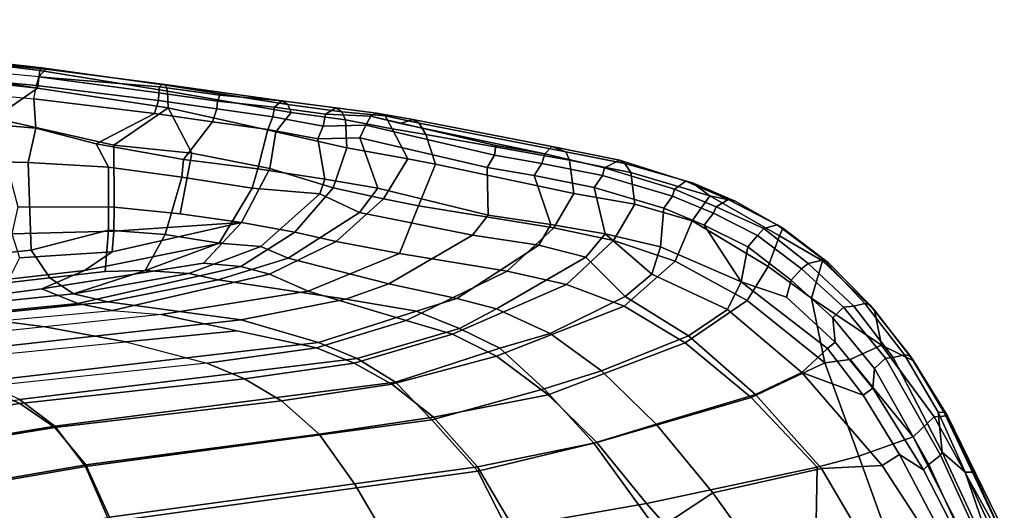
# Model space of a CAD drawing. Units: centimetres. Extents: x 1302 to 4056, y -1719 to 7219.
# Drawn here: x 2076 to 2094, y 2112 to 2121 of the extents above; entities that cross this region are included whole.
import ezdxf

# ---------------------------------------------------------------- set-up
doc = ezdxf.new("R2010")
doc.units = ezdxf.units.CM
doc.header["$MEASUREMENT"] = 0
doc.layers.add('Seating_BLACK', color=250, linetype='Continuous')

msp = doc.modelspace()

# ---------------------------------------------------------------- linework, layer by layer
at = {"layer": 'Seating_BLACK'}
for points in [[(2067.576, 2121.254, 45.829), (2067.461, 2121.425, 45.963), (2076.791, 2120.52, 46.628), (2076.659, 2120.381, 46.483)], [(2076.791, 2120.52, 46.628), (2067.461, 2121.425, 45.963), (2072.143, 2121.062, 46.397), (2076.719, 2120.548, 46.764)], [(2076.621, 2120.222, 46.477), (2076.659, 2120.381, 46.483), (2067.576, 2121.254, 45.829), (2067.491, 2121.077, 45.818)], [(2076.571, 2119.984, 46.437), (2076.621, 2120.222, 46.477), (2067.491, 2121.077, 45.818), (2067.531, 2120.831, 45.785)], [(2072.077, 2120.872, 46.69), (2076.636, 2120.177, 47.06), (2076.681, 2120.499, 46.885), (2072.108, 2121.056, 46.499)], [(2076.681, 2120.499, 46.885), (2076.719, 2120.548, 46.764), (2072.143, 2121.062, 46.397), (2072.108, 2121.056, 46.499)], [(2076.607, 2119.445, 46.644), (2067.77, 2120.215, 45.999), (2067.531, 2120.831, 45.785), (2076.571, 2119.984, 46.437)], [(2076.636, 2120.177, 47.06), (2072.077, 2120.872, 46.69), (2071.849, 2120.707, 46.735), (2076.636, 2120.177, 47.06)], [(2076.636, 2120.177, 47.06), (2071.849, 2120.707, 46.735), (2075.848, 2119.628, 47.036), (2076.636, 2120.177, 47.06)], [(2079.02, 2119.817, 47.114), (2079.01, 2120.121, 47.02), (2076.681, 2120.499, 46.885), (2076.636, 2120.177, 47.06)], [(2076.659, 2120.381, 46.483), (2076.791, 2120.52, 46.628), (2078.92, 2120.251, 46.769), (2078.863, 2120.2, 46.653)], [(2076.681, 2120.499, 46.885), (2079.01, 2120.121, 47.02), (2078.981, 2120.229, 46.898), (2076.719, 2120.548, 46.764)], [(2076.719, 2120.548, 46.764), (2078.981, 2120.229, 46.898), (2078.92, 2120.251, 46.769), (2076.791, 2120.52, 46.628)], [(2078.85, 2120.089, 46.577), (2078.844, 2119.948, 46.565), (2076.621, 2120.222, 46.477), (2076.659, 2120.381, 46.483)], [(2078.863, 2120.2, 46.653), (2078.85, 2120.089, 46.577), (2076.659, 2120.381, 46.483)], [(2076.466, 2118.822, 46.612), (2067.633, 2119.032, 45.989), (2067.77, 2120.215, 45.999), (2076.607, 2119.445, 46.644)], [(2079.02, 2119.817, 47.114), (2076.636, 2120.177, 47.06), (2075.848, 2119.628, 47.036), (2078.028, 2119.136, 47.107)], [(2078.844, 2119.948, 46.565), (2078.772, 2119.713, 46.524), (2076.571, 2119.984, 46.437), (2076.621, 2120.222, 46.477)], [(2078.85, 2120.089, 46.577), (2078.863, 2120.2, 46.653), (2079.964, 2120.047, 46.507), (2079.924, 2119.938, 46.434)], [(2078.863, 2120.2, 46.653), (2078.92, 2120.251, 46.769), (2081.099, 2119.946, 46.319), (2079.964, 2120.047, 46.507)], [(2081.207, 2119.878, 46.394), (2081.099, 2119.946, 46.319), (2078.92, 2120.251, 46.769), (2078.981, 2120.229, 46.898)], [(2081.267, 2119.731, 46.465), (2081.207, 2119.878, 46.394), (2078.981, 2120.229, 46.898), (2079.01, 2120.121, 47.02)], [(2079.02, 2119.817, 47.114), (2080.989, 2119.381, 46.641), (2081.267, 2119.731, 46.465), (2079.01, 2120.121, 47.02)], [(2076.607, 2119.445, 46.644), (2076.571, 2119.984, 46.437), (2078.772, 2119.713, 46.524), (2077.709, 2119.16, 46.733)], [(2078.844, 2119.948, 46.565), (2079.913, 2119.797, 46.421), (2079.831, 2119.564, 46.382), (2078.772, 2119.713, 46.524)], [(2078.85, 2120.089, 46.577), (2079.924, 2119.938, 46.434), (2079.913, 2119.797, 46.421), (2078.844, 2119.948, 46.565)], [(2080.965, 2119.827, 46.117), (2080.934, 2119.654, 46.078), (2079.913, 2119.797, 46.421), (2079.924, 2119.938, 46.434)], [(2080.965, 2119.827, 46.117), (2079.924, 2119.938, 46.434), (2079.964, 2120.047, 46.507), (2081.099, 2119.946, 46.319)], [(2082.084, 2119.815, 45.733), (2081.895, 2119.704, 45.553), (2080.965, 2119.827, 46.117), (2081.099, 2119.946, 46.319)], [(2081.207, 2119.878, 46.394), (2082.191, 2119.747, 45.788), (2082.084, 2119.815, 45.733), (2081.099, 2119.946, 46.319)], [(2079.454, 2118.993, 47.011), (2079.02, 2119.817, 47.114), (2078.028, 2119.136, 47.107)], [(2079.454, 2118.993, 47.011), (2080.879, 2118.71, 46.576), (2080.989, 2119.381, 46.641), (2079.02, 2119.817, 47.114)], [(2080.934, 2119.654, 46.078), (2080.841, 2119.421, 46.043), (2079.831, 2119.564, 46.382), (2079.913, 2119.797, 46.421)], [(2080.965, 2119.827, 46.117), (2081.895, 2119.704, 45.553), (2081.855, 2119.483, 45.535), (2080.934, 2119.654, 46.078)], [(2081.267, 2119.731, 46.465), (2082.261, 2119.597, 45.843), (2082.191, 2119.747, 45.788), (2081.207, 2119.878, 46.394)], [(2082.084, 2119.815, 45.733), (2082.825, 2119.722, 44.913), (2082.721, 2119.664, 44.8), (2081.895, 2119.704, 45.553)], [(2082.985, 2119.669, 44.956), (2082.825, 2119.722, 44.913), (2082.084, 2119.815, 45.733), (2082.191, 2119.747, 45.788)], [(2076.275, 2118.008, 46.741), (2078.038, 2118.007, 46.703), (2078.028, 2119.136, 47.107), (2075.848, 2119.628, 47.036)], [(2079.303, 2118.872, 46.625), (2077.709, 2119.16, 46.733), (2078.772, 2119.713, 46.524), (2079.831, 2119.564, 46.382)], [(2080.934, 2119.654, 46.078), (2081.855, 2119.483, 45.535), (2081.753, 2119.252, 45.505), (2080.841, 2119.421, 46.043)], [(2082.288, 2119.09, 45.877), (2082.261, 2119.597, 45.843), (2081.267, 2119.731, 46.465), (2080.989, 2119.381, 46.641)], [(2082.721, 2119.664, 44.8), (2082.633, 2119.501, 44.764), (2081.855, 2119.483, 45.535), (2081.895, 2119.704, 45.553)], [(2083.112, 2119.432, 45.006), (2082.985, 2119.669, 44.956), (2082.191, 2119.747, 45.788), (2082.261, 2119.597, 45.843)], [(2082.288, 2119.09, 45.877), (2083.401, 2118.889, 44.619), (2083.112, 2119.432, 45.006), (2082.261, 2119.597, 45.843)], [(2082.721, 2119.664, 44.8), (2085.003, 2119.131, 40.411), (2084.979, 2118.952, 40.398), (2082.633, 2119.501, 44.764)], [(2083.489, 2119.606, 43.946), (2083.262, 2119.533, 43.842), (2082.721, 2119.664, 44.8), (2082.825, 2119.722, 44.913)], [(2085.9, 2118.976, 38.741), (2085.003, 2119.131, 40.411), (2082.721, 2119.664, 44.8), (2083.262, 2119.533, 43.842)], [(2082.985, 2119.669, 44.956), (2083.606, 2119.535, 43.975), (2083.489, 2119.606, 43.946), (2082.825, 2119.722, 44.913)], [(2083.112, 2119.432, 45.006), (2083.725, 2119.328, 43.982), (2083.606, 2119.535, 43.975), (2082.985, 2119.669, 44.956)], [(2086.028, 2119.113, 39.081), (2085.9, 2118.976, 38.741), (2083.262, 2119.533, 43.842), (2083.489, 2119.606, 43.946)], [(2086.281, 2119.017, 38.862), (2086.028, 2119.113, 39.081), (2083.489, 2119.606, 43.946), (2083.606, 2119.535, 43.975)], [(2077.936, 2118.736, 46.668), (2076.466, 2118.822, 46.612), (2076.607, 2119.445, 46.644), (2077.709, 2119.16, 46.733)], [(2079.303, 2118.872, 46.625), (2079.831, 2119.564, 46.382), (2080.841, 2119.421, 46.043), (2080.661, 2118.702, 46.241)], [(2081.881, 2118.516, 45.548), (2080.661, 2118.702, 46.241), (2080.841, 2119.421, 46.043), (2081.753, 2119.252, 45.505)], [(2082.633, 2119.501, 44.764), (2082.524, 2119.27, 44.741), (2081.753, 2119.252, 45.505), (2081.855, 2119.483, 45.535)], [(2082.633, 2119.501, 44.764), (2084.979, 2118.952, 40.398), (2084.847, 2118.726, 40.419), (2082.524, 2119.27, 44.741)], [(2083.902, 2118.792, 43.69), (2083.725, 2119.328, 43.982), (2083.112, 2119.432, 45.006), (2083.401, 2118.889, 44.619)], [(2086.352, 2118.865, 38.911), (2086.281, 2119.017, 38.862), (2083.606, 2119.535, 43.975), (2083.725, 2119.328, 43.982)], [(2082.035, 2118.358, 45.79), (2082.288, 2119.09, 45.877), (2080.989, 2119.381, 46.641), (2080.879, 2118.71, 46.576)], [(2081.881, 2118.516, 45.548), (2081.753, 2119.252, 45.505), (2082.524, 2119.27, 44.741), (2082.85, 2118.351, 44.489)], [(2084.866, 2117.858, 40.569), (2082.85, 2118.351, 44.489), (2082.524, 2119.27, 44.741), (2084.847, 2118.726, 40.419)], [(2086.352, 2118.865, 38.911), (2083.725, 2119.328, 43.982), (2083.902, 2118.792, 43.69), (2086.427, 2118.254, 38.862)], [(2076.466, 2118.822, 46.612), (2076.521, 2117.219, 45.92), (2067.583, 2116.311, 45.411), (2067.633, 2119.032, 45.989)], [(2077.936, 2118.736, 46.668), (2077.709, 2119.16, 46.733), (2079.303, 2118.872, 46.625), (2079.274, 2118.552, 46.55)], [(2078.028, 2119.136, 47.107), (2078.038, 2118.007, 46.703), (2079.244, 2117.883, 46.501), (2079.454, 2118.993, 47.011)], [(2082.035, 2118.358, 45.79), (2082.952, 2118.155, 44.789), (2083.401, 2118.889, 44.619), (2082.288, 2119.09, 45.877)], [(2085.9, 2118.976, 38.741), (2085.846, 2118.804, 38.763), (2084.979, 2118.952, 40.398), (2085.003, 2119.131, 40.411)], [(2087.262, 2118.865, 36.927), (2086.988, 2118.72, 36.828), (2085.9, 2118.976, 38.741), (2086.028, 2119.113, 39.081)], [(2086.281, 2119.017, 38.862), (2087.363, 2118.8, 36.99), (2087.262, 2118.865, 36.927), (2086.028, 2119.113, 39.081)], [(2080.879, 2118.71, 46.576), (2079.454, 2118.993, 47.011), (2079.244, 2117.883, 46.501), (2080.361, 2117.723, 46.064)], [(2080.557, 2118.349, 46.138), (2079.274, 2118.552, 46.55), (2079.303, 2118.872, 46.625), (2080.661, 2118.702, 46.241)], [(2083.591, 2118.031, 43.708), (2083.902, 2118.792, 43.69), (2083.401, 2118.889, 44.619), (2082.952, 2118.155, 44.789)], [(2085.846, 2118.804, 38.763), (2085.705, 2118.58, 38.799), (2084.847, 2118.726, 40.419), (2084.979, 2118.952, 40.398)], [(2086.988, 2118.72, 36.828), (2086.955, 2118.585, 36.835), (2085.846, 2118.804, 38.763), (2085.9, 2118.976, 38.741)], [(2086.352, 2118.865, 38.911), (2087.471, 2118.64, 36.966), (2087.363, 2118.8, 36.99), (2086.281, 2119.017, 38.862)], [(2086.352, 2118.865, 38.911), (2086.427, 2118.254, 38.862), (2087.546, 2118.06, 37.011), (2087.471, 2118.64, 36.966)], [(2087.262, 2118.865, 36.927), (2088.472, 2118.477, 34.887), (2088.265, 2118.333, 34.832), (2086.988, 2118.72, 36.828)], [(2087.363, 2118.8, 36.99), (2088.598, 2118.45, 34.931), (2088.472, 2118.477, 34.887), (2087.262, 2118.865, 36.927)], [(2077.936, 2118.736, 46.668), (2077.933, 2117.585, 46.113), (2076.521, 2117.219, 45.92), (2076.466, 2118.822, 46.612)], [(2079.274, 2118.552, 46.55), (2078.966, 2117.506, 45.888), (2077.933, 2117.585, 46.113), (2077.936, 2118.736, 46.668)], [(2080.879, 2118.71, 46.576), (2080.361, 2117.723, 46.064), (2081.336, 2117.549, 45.37), (2082.035, 2118.358, 45.79)], [(2080.557, 2118.349, 46.138), (2080.661, 2118.702, 46.241), (2081.881, 2118.516, 45.548), (2081.795, 2118.246, 45.434)], [(2083.591, 2118.031, 43.708), (2086.067, 2117.625, 38.982), (2086.427, 2118.254, 38.862), (2083.902, 2118.792, 43.69)], [(2084.866, 2117.858, 40.569), (2084.847, 2118.726, 40.419), (2085.705, 2118.58, 38.799), (2086.01, 2117.687, 38.473)], [(2086.955, 2118.585, 36.835), (2086.803, 2118.363, 36.891), (2085.705, 2118.58, 38.799), (2085.846, 2118.804, 38.763)], [(2086.988, 2118.72, 36.828), (2088.265, 2118.333, 34.832), (2088.234, 2118.205, 34.841), (2086.955, 2118.585, 36.835)], [(2088.914, 2118.21, 34.707), (2088.598, 2118.45, 34.931), (2087.363, 2118.8, 36.99), (2087.471, 2118.64, 36.966)], [(2080.557, 2118.349, 46.138), (2079.952, 2117.35, 45.572), (2078.966, 2117.506, 45.888), (2079.274, 2118.552, 46.55)], [(2082.515, 2117.905, 44.417), (2081.795, 2118.246, 45.434), (2081.881, 2118.516, 45.548), (2082.85, 2118.351, 44.489)], [(2087.001, 2117.52, 36.859), (2086.01, 2117.687, 38.473), (2085.705, 2118.58, 38.799), (2086.803, 2118.363, 36.891)], [(2086.955, 2118.585, 36.835), (2088.234, 2118.205, 34.841), (2088.07, 2117.987, 34.917), (2086.803, 2118.363, 36.891)], [(2088.914, 2118.21, 34.707), (2087.471, 2118.64, 36.966), (2087.546, 2118.06, 37.011), (2088.592, 2117.758, 35.388)], [(2080.714, 2117.289, 44.799), (2079.952, 2117.35, 45.572), (2080.557, 2118.349, 46.138), (2081.795, 2118.246, 45.434)], [(2082.952, 2118.155, 44.789), (2082.035, 2118.358, 45.79), (2081.336, 2117.549, 45.37), (2082.09, 2117.376, 44.455)], [(2084.866, 2117.858, 40.569), (2084.581, 2117.495, 40.526), (2082.515, 2117.905, 44.417), (2082.85, 2118.351, 44.489)], [(2087.001, 2117.52, 36.859), (2086.803, 2118.363, 36.891), (2088.07, 2117.987, 34.917), (2088.013, 2117.284, 35.378)], [(2088.265, 2118.333, 34.832), (2089.027, 2118.012, 33.836), (2088.982, 2117.893, 33.87), (2088.234, 2118.205, 34.841)], [(2088.472, 2118.477, 34.887), (2089.249, 2118.147, 33.874), (2089.027, 2118.012, 33.836), (2088.265, 2118.333, 34.832)], [(2088.598, 2118.45, 34.931), (2089.375, 2118.114, 33.918), (2089.249, 2118.147, 33.874), (2088.472, 2118.477, 34.887)], [(2089.375, 2118.114, 33.918), (2088.598, 2118.45, 34.931), (2088.914, 2118.21, 34.707)], [(2082.515, 2117.905, 44.417), (2081.214, 2117.073, 43.878), (2080.714, 2117.289, 44.799), (2081.795, 2118.246, 45.434)], [(2082.952, 2118.155, 44.789), (2082.09, 2117.376, 44.455), (2083.247, 2117.157, 42.374), (2083.591, 2118.031, 43.708)], [(2086.067, 2117.625, 38.982), (2087.151, 2117.399, 37.141), (2087.546, 2118.06, 37.011), (2086.427, 2118.254, 38.862)], [(2088.234, 2118.205, 34.841), (2088.982, 2117.893, 33.87), (2088.81, 2117.678, 33.955), (2088.07, 2117.987, 34.917)], [(2090.184, 2117.479, 33.307), (2088.914, 2118.21, 34.707), (2088.592, 2117.758, 35.388), (2089.975, 2116.921, 33.735)], [(2090.184, 2117.479, 33.307), (2090.246, 2117.619, 33.012), (2089.375, 2118.114, 33.918), (2088.914, 2118.21, 34.707)], [(2090.145, 2117.681, 32.95), (2089.898, 2117.615, 32.887), (2089.027, 2118.012, 33.836), (2089.249, 2118.147, 33.874)], [(2089.375, 2118.114, 33.918), (2090.246, 2117.619, 33.012), (2090.145, 2117.681, 32.95), (2089.249, 2118.147, 33.874)], [(2076.169, 2117.52, 46.486), (2078.028, 2117.567, 46.405), (2078.038, 2118.007, 46.703), (2076.275, 2118.008, 46.741)], [(2079.244, 2117.883, 46.501), (2078.038, 2118.007, 46.703), (2078.028, 2117.567, 46.405), (2080.361, 2117.723, 46.064)], [(2086.067, 2117.625, 38.982), (2083.591, 2118.031, 43.708), (2083.247, 2117.157, 42.374), (2085.214, 2116.837, 38.718)], [(2088.278, 2117.019, 35.399), (2088.592, 2117.758, 35.388), (2087.546, 2118.06, 37.011), (2087.151, 2117.399, 37.141)], [(2089.487, 2116.644, 33.658), (2088.013, 2117.284, 35.378), (2088.07, 2117.987, 34.917), (2088.81, 2117.678, 33.955)], [(2089.898, 2117.615, 32.887), (2089.784, 2117.49, 32.949), (2088.982, 2117.893, 33.87), (2089.027, 2118.012, 33.836)], [(2083.054, 2116.606, 39.999), (2081.214, 2117.073, 43.878), (2082.515, 2117.905, 44.417), (2084.581, 2117.495, 40.526)], [(2085.793, 2117.313, 38.34), (2084.581, 2117.495, 40.526), (2084.866, 2117.858, 40.569), (2086.01, 2117.687, 38.473)], [(2089.784, 2117.49, 32.949), (2089.604, 2117.279, 33.043), (2088.81, 2117.678, 33.955), (2088.982, 2117.893, 33.87)], [(2078.002, 2117.19, 46.038), (2077.496, 2116.847, 45.67), (2080.014, 2117.354, 45.646), (2080.361, 2117.723, 46.064)], [(2078.028, 2117.567, 46.405), (2078.002, 2117.19, 46.038), (2080.361, 2117.723, 46.064)], [(2080.361, 2117.723, 46.064), (2079.667, 2116.986, 45.228), (2080.349, 2116.922, 44.675), (2081.336, 2117.549, 45.37)], [(2086.067, 2117.625, 38.982), (2085.214, 2116.837, 38.718), (2086.295, 2116.592, 36.836), (2087.151, 2117.399, 37.141)], [(2087.001, 2117.52, 36.859), (2086.649, 2117.093, 36.846), (2085.793, 2117.313, 38.34), (2086.01, 2117.687, 38.473)], [(2088.278, 2117.019, 35.399), (2089.593, 2116.302, 33.867), (2089.975, 2116.921, 33.735), (2088.592, 2117.758, 35.388)], [(2089.604, 2117.279, 33.043), (2089.487, 2116.644, 33.658), (2088.81, 2117.678, 33.955)], [(2089.898, 2117.615, 32.887), (2090.707, 2116.978, 32.062), (2090.588, 2116.88, 32.172), (2089.784, 2117.49, 32.949)], [(2090.145, 2117.681, 32.95), (2090.997, 2117.045, 32.121), (2090.707, 2116.978, 32.062), (2089.898, 2117.615, 32.887)], [(2091.08, 2116.992, 32.201), (2090.997, 2117.045, 32.121), (2090.145, 2117.681, 32.95), (2090.246, 2117.619, 33.012)], [(2090.184, 2117.479, 33.307), (2090.973, 2117.024, 32.437), (2091.08, 2116.992, 32.201), (2090.246, 2117.619, 33.012)], [(2076.31, 2117.082, 46.122), (2078.002, 2117.19, 46.038), (2078.028, 2117.567, 46.405), (2076.169, 2117.52, 46.486)], [(2077.873, 2116.83, 45.113), (2076.86, 2116.713, 45.157), (2076.521, 2117.219, 45.92), (2077.933, 2117.585, 46.113)], [(2078.605, 2116.848, 44.855), (2077.873, 2116.83, 45.113), (2077.933, 2117.585, 46.113), (2078.966, 2117.506, 45.888)], [(2078.966, 2117.506, 45.888), (2079.952, 2117.35, 45.572), (2078.605, 2116.848, 44.855)], [(2080.349, 2116.922, 44.675), (2080.875, 2116.783, 43.874), (2082.09, 2117.376, 44.455), (2081.336, 2117.549, 45.37)], [(2085.793, 2117.313, 38.34), (2084.292, 2116.336, 37.554), (2083.054, 2116.606, 39.999), (2084.581, 2117.495, 40.526)], [(2087.852, 2116.784, 35.167), (2087.366, 2116.376, 35.016), (2086.649, 2117.093, 36.846), (2087.001, 2117.52, 36.859)], [(2087.852, 2116.784, 35.167), (2087.001, 2117.52, 36.859), (2088.013, 2117.284, 35.378), (2087.852, 2116.784, 35.167)], [(2089.784, 2117.49, 32.949), (2090.588, 2116.88, 32.172), (2090.4, 2116.675, 32.274), (2089.604, 2117.279, 33.043)], [(2090.184, 2117.479, 33.307), (2089.975, 2116.921, 33.735), (2090.771, 2116.346, 32.981), (2090.973, 2117.024, 32.437)], [(2077.496, 2116.847, 45.67), (2076.719, 2116.513, 45.171), (2079.667, 2116.986, 45.228), (2080.014, 2117.354, 45.646)], [(2080.714, 2117.289, 44.799), (2079.4, 2116.794, 44.278), (2078.605, 2116.848, 44.855), (2079.952, 2117.35, 45.572)], [(2079.935, 2116.681, 43.544), (2079.4, 2116.794, 44.278), (2080.714, 2117.289, 44.799), (2081.214, 2117.073, 43.878)], [(2080.875, 2116.783, 43.874), (2081.577, 2116.471, 41.934), (2083.247, 2117.157, 42.374), (2082.09, 2117.376, 44.455)], [(2085.015, 2116.148, 36.289), (2084.292, 2116.336, 37.554), (2085.793, 2117.313, 38.34), (2086.649, 2117.093, 36.846)], [(2088.278, 2117.019, 35.399), (2087.151, 2117.399, 37.141), (2086.295, 2116.592, 36.836), (2087.347, 2116.198, 35.116)], [(2089.487, 2116.644, 33.658), (2089.235, 2116.137, 33.668), (2087.852, 2116.784, 35.167), (2088.013, 2117.284, 35.378)], [(2089.487, 2116.644, 33.658), (2089.604, 2117.279, 33.043), (2090.4, 2116.675, 32.274), (2090.314, 2116.36, 32.765)], [(2068.96, 2115.804, 44.335), (2067.583, 2116.311, 45.411), (2076.521, 2117.219, 45.92), (2076.86, 2116.713, 45.157)], [(2076.116, 2116.689, 45.652), (2077.496, 2116.847, 45.67), (2078.002, 2117.19, 46.038), (2076.31, 2117.082, 46.122)], [(2083.054, 2116.606, 39.999), (2082.269, 2116.324, 39.339), (2079.935, 2116.681, 43.544), (2081.214, 2117.073, 43.878)], [(2083.368, 2115.94, 37.392), (2085.214, 2116.837, 38.718), (2083.247, 2117.157, 42.374), (2081.577, 2116.471, 41.934)], [(2085.999, 2115.7, 34.615), (2085.015, 2116.148, 36.289), (2086.649, 2117.093, 36.846), (2087.366, 2116.376, 35.016)], [(2076.719, 2116.513, 45.171), (2077.372, 2116.247, 44.016), (2080.349, 2116.922, 44.675), (2079.667, 2116.986, 45.228)], [(2077.372, 2116.247, 44.016), (2078, 2116.121, 42.905), (2080.875, 2116.783, 43.874), (2080.349, 2116.922, 44.675)], [(2088.278, 2117.019, 35.399), (2087.347, 2116.198, 35.116), (2088.46, 2115.532, 33.794), (2089.593, 2116.302, 33.867)], [(2090.771, 2116.346, 32.981), (2089.975, 2116.921, 33.735), (2089.593, 2116.302, 33.867), (2091.01, 2115.167, 32.754)], [(2091.353, 2116.181, 31.505), (2091.158, 2115.983, 31.613), (2090.4, 2116.675, 32.274), (2090.588, 2116.88, 32.172)], [(2091.541, 2116.197, 31.373), (2091.353, 2116.181, 31.505), (2090.588, 2116.88, 32.172), (2090.707, 2116.978, 32.062)], [(2091.746, 2116.245, 31.403), (2091.541, 2116.197, 31.373), (2090.707, 2116.978, 32.062), (2090.997, 2117.045, 32.121)], [(2091.921, 2116.123, 31.586), (2090.973, 2117.024, 32.437), (2090.771, 2116.346, 32.981), (2092.049, 2115.487, 31.873)], [(2090.973, 2117.024, 32.437), (2091.921, 2116.123, 31.586), (2091.836, 2116.224, 31.482), (2091.08, 2116.992, 32.201)], [(2091.08, 2116.992, 32.201), (2091.836, 2116.224, 31.482), (2091.746, 2116.245, 31.403), (2090.997, 2117.045, 32.121)], [(2070.704, 2115.745, 42.89), (2068.96, 2115.804, 44.335), (2076.86, 2116.713, 45.157), (2077.295, 2116.423, 43.969)], [(2076.116, 2116.689, 45.652), (2075.327, 2116.331, 45.015), (2076.719, 2116.513, 45.171), (2077.496, 2116.847, 45.67)], [(2077.295, 2116.423, 43.969), (2076.86, 2116.713, 45.157), (2077.873, 2116.83, 45.113), (2078.605, 2116.848, 44.855)], [(2078.605, 2116.848, 44.855), (2079.4, 2116.794, 44.278), (2077.295, 2116.423, 43.969)], [(2079.935, 2116.681, 43.544), (2077.919, 2116.28, 42.825), (2077.295, 2116.423, 43.969), (2079.4, 2116.794, 44.278)], [(2078.896, 2116.045, 41.511), (2081.577, 2116.471, 41.934), (2080.875, 2116.783, 43.874), (2078, 2116.121, 42.905)], [(2083.368, 2115.94, 37.392), (2084.217, 2115.689, 35.936), (2086.295, 2116.592, 36.836), (2085.214, 2116.837, 38.718)], [(2088.523, 2115.655, 33.641), (2087.366, 2116.376, 35.016), (2087.852, 2116.784, 35.167), (2089.235, 2116.137, 33.668)], [(2076.719, 2116.513, 45.171), (2075.327, 2116.331, 45.015), (2075.224, 2116.033, 43.645), (2077.372, 2116.247, 44.016)], [(2080.355, 2115.95, 38.555), (2077.919, 2116.28, 42.825), (2079.935, 2116.681, 43.544), (2082.269, 2116.324, 39.339)], [(2083.554, 2116.105, 37.185), (2082.269, 2116.324, 39.339), (2083.054, 2116.606, 39.999), (2084.292, 2116.336, 37.554)], [(2085.019, 2115.287, 34.517), (2087.347, 2116.198, 35.116), (2086.295, 2116.592, 36.836), (2084.217, 2115.689, 35.936)], [(2090.592, 2114.988, 32.582), (2089.235, 2116.137, 33.668), (2089.487, 2116.644, 33.658), (2091.062, 2115.428, 32.29)], [(2091.2, 2115.541, 32.035), (2091.062, 2115.428, 32.29), (2089.487, 2116.644, 33.658), (2090.314, 2116.36, 32.765)], [(2091.2, 2115.541, 32.035), (2090.314, 2116.36, 32.765), (2090.4, 2116.675, 32.274), (2091.158, 2115.983, 31.613)], [(2077.919, 2116.28, 42.825), (2071.524, 2115.636, 41.207), (2070.704, 2115.745, 42.89), (2077.295, 2116.423, 43.969)], [(2078.896, 2116.045, 41.511), (2081.734, 2115.436, 36.202), (2083.368, 2115.94, 37.392), (2081.577, 2116.471, 41.934)], [(2085.015, 2116.148, 36.289), (2084.341, 2115.791, 35.617), (2083.554, 2116.105, 37.185), (2084.292, 2116.336, 37.554)], [(2088.523, 2115.655, 33.641), (2086.937, 2115.021, 33.394), (2085.999, 2115.7, 34.615), (2087.366, 2116.376, 35.016)], [(2092.049, 2115.487, 31.873), (2090.771, 2116.346, 32.981), (2091.01, 2115.167, 32.754), (2091.477, 2115.223, 32.479)], [(2074.18, 2115.263, 36.648), (2071.524, 2115.636, 41.207), (2077.919, 2116.28, 42.825), (2080.355, 2115.95, 38.555)], [(2075.928, 2115.931, 42.396), (2078, 2116.121, 42.905), (2077.372, 2116.247, 44.016), (2075.224, 2116.033, 43.645)], [(2083.554, 2116.105, 37.185), (2081.766, 2115.537, 35.951), (2080.355, 2115.95, 38.555), (2082.269, 2116.324, 39.339)], [(2085.019, 2115.287, 34.517), (2085.963, 2114.58, 33.229), (2088.46, 2115.532, 33.794), (2087.347, 2116.198, 35.116)], [(2091.01, 2115.167, 32.754), (2089.593, 2116.302, 33.867), (2088.46, 2115.532, 33.794), (2089.668, 2114.535, 32.929)], [(2091.353, 2116.181, 31.505), (2092.122, 2115.247, 30.925), (2091.919, 2115.059, 31.039), (2091.158, 2115.983, 31.613)], [(2091.541, 2116.197, 31.373), (2092.258, 2115.261, 30.83), (2092.122, 2115.247, 30.925), (2091.353, 2116.181, 31.505)], [(2091.746, 2116.245, 31.403), (2092.465, 2115.31, 30.852), (2092.258, 2115.261, 30.83), (2091.541, 2116.197, 31.373)], [(2092.569, 2115.29, 30.946), (2092.465, 2115.31, 30.852), (2091.746, 2116.245, 31.403), (2091.836, 2116.224, 31.482)], [(2091.921, 2116.123, 31.586), (2092.632, 2115.204, 31.114), (2092.569, 2115.29, 30.946), (2091.836, 2116.224, 31.482)], [(2078.896, 2116.045, 41.511), (2076.769, 2115.82, 40.824), (2075.928, 2115.931, 42.396), (2078, 2116.121, 42.905)], [(2078.247, 2115.546, 38.242), (2080.279, 2115.748, 38.922), (2078.896, 2116.045, 41.511), (2076.769, 2115.82, 40.824)], [(2082.472, 2115.241, 34.712), (2081.766, 2115.537, 35.951), (2083.554, 2116.105, 37.185), (2084.341, 2115.791, 35.617)], [(2085.999, 2115.7, 34.615), (2085.08, 2115.434, 34.418), (2084.341, 2115.791, 35.617), (2085.015, 2116.148, 36.289)], [(2090.592, 2114.988, 32.582), (2089.745, 2114.589, 32.71), (2088.523, 2115.655, 33.641), (2089.235, 2116.137, 33.668)], [(2091.2, 2115.541, 32.035), (2091.158, 2115.983, 31.613), (2091.919, 2115.059, 31.039), (2091.89, 2114.704, 31.609)], [(2091.921, 2116.123, 31.586), (2092.049, 2115.487, 31.873), (2092.632, 2115.204, 31.114)], [(2076.769, 2115.82, 40.824), (2072.73, 2115.394, 39.52), (2071.706, 2115.517, 41.382), (2075.928, 2115.931, 42.396)], [(2074.196, 2115.144, 36.885), (2078.247, 2115.546, 38.242), (2076.769, 2115.82, 40.824), (2072.73, 2115.394, 39.52)], [(2081.766, 2115.537, 35.951), (2075.626, 2114.824, 34.066), (2074.18, 2115.263, 36.648), (2080.355, 2115.95, 38.555)], [(2081.734, 2115.436, 36.202), (2082.418, 2115.16, 34.98), (2084.217, 2115.689, 35.936), (2083.368, 2115.94, 37.392)], [(2078.247, 2115.546, 38.242), (2079.729, 2115.157, 35.581), (2081.734, 2115.436, 36.202), (2080.279, 2115.748, 38.922)], [(2083.109, 2114.773, 33.781), (2085.019, 2115.287, 34.517), (2084.217, 2115.689, 35.936), (2082.418, 2115.16, 34.98)], [(2083.173, 2114.81, 33.494), (2082.472, 2115.241, 34.712), (2084.341, 2115.791, 35.617), (2085.08, 2115.434, 34.418)], [(2085.886, 2114.691, 33.122), (2085.08, 2115.434, 34.418), (2085.999, 2115.7, 34.615), (2086.937, 2115.021, 33.394)], [(2087.934, 2114.043, 32.57), (2086.937, 2115.021, 33.394), (2088.523, 2115.655, 33.641), (2089.745, 2114.589, 32.71)], [(2079.729, 2115.157, 35.581), (2075.632, 2114.724, 34.323), (2074.196, 2115.144, 36.885), (2078.247, 2115.546, 38.242)], [(2075.626, 2114.824, 34.066), (2081.766, 2115.537, 35.951), (2082.472, 2115.241, 34.712), (2076.31, 2114.497, 32.809)], [(2079.729, 2115.157, 35.581), (2080.414, 2114.873, 34.354), (2082.418, 2115.16, 34.98), (2081.734, 2115.436, 36.202)], [(2085.886, 2114.691, 33.122), (2083.84, 2114.127, 32.389), (2083.173, 2114.81, 33.494), (2085.08, 2115.434, 34.418)], [(2086.849, 2113.714, 32.524), (2089.668, 2114.535, 32.929), (2088.46, 2115.532, 33.794), (2085.963, 2114.58, 33.229)], [(2091.062, 2115.428, 32.29), (2091.2, 2115.541, 32.035), (2091.89, 2114.704, 31.609), (2091.713, 2114.576, 31.871)], [(2091.477, 2115.223, 32.479), (2092.628, 2113.816, 31.866), (2093.007, 2114.181, 31.286), (2092.049, 2115.487, 31.873)], [(2093.007, 2114.181, 31.286), (2093.253, 2114.2, 30.807), (2092.632, 2115.204, 31.114), (2092.049, 2115.487, 31.873)], [(2083.109, 2114.773, 33.781), (2083.87, 2114.174, 32.699), (2085.963, 2114.58, 33.229), (2085.019, 2115.287, 34.517)], [(2091.062, 2115.428, 32.29), (2091.713, 2114.576, 31.871), (2090.592, 2114.988, 32.582), (2091.062, 2115.428, 32.29)], [(2093.154, 2113.534, 30.304), (2093.122, 2113.483, 30.364), (2092.122, 2115.247, 30.925), (2092.258, 2115.261, 30.83)], [(2093.082, 2114.266, 30.432), (2093.154, 2113.534, 30.304), (2092.258, 2115.261, 30.83), (2092.465, 2115.31, 30.852)], [(2092.569, 2115.29, 30.946), (2093.194, 2114.258, 30.517), (2093.082, 2114.266, 30.432), (2092.465, 2115.31, 30.852)], [(2093.253, 2114.2, 30.807), (2093.194, 2114.258, 30.517), (2092.569, 2115.29, 30.946), (2092.632, 2115.204, 31.114)], [(2076.313, 2114.425, 33.084), (2080.414, 2114.873, 34.354), (2079.729, 2115.157, 35.581), (2075.632, 2114.724, 34.323)], [(2083.173, 2114.81, 33.494), (2076.955, 2114.008, 31.622), (2076.31, 2114.497, 32.809), (2082.472, 2115.241, 34.712)], [(2080.414, 2114.873, 34.354), (2081.092, 2114.474, 33.166), (2083.109, 2114.773, 33.781), (2082.418, 2115.16, 34.98)], [(2091.01, 2115.167, 32.754), (2089.668, 2114.535, 32.929), (2090.874, 2113.263, 32.521), (2091.634, 2113.461, 32.4)], [(2091.01, 2115.167, 32.754), (2091.634, 2113.461, 32.4), (2092.628, 2113.816, 31.866), (2091.477, 2115.223, 32.479)], [(2093.122, 2113.483, 30.364), (2092.909, 2113.312, 30.483), (2091.919, 2115.059, 31.039), (2092.122, 2115.247, 30.925)], [(2087.934, 2114.043, 32.57), (2086.794, 2113.698, 32.294), (2085.886, 2114.691, 33.122), (2086.937, 2115.021, 33.394)], [(2090.949, 2113.237, 32.201), (2089.745, 2114.589, 32.71), (2090.592, 2114.988, 32.582), (2092.059, 2113.292, 31.832)], [(2092.378, 2113.493, 31.557), (2092.059, 2113.292, 31.832), (2090.592, 2114.988, 32.582), (2091.713, 2114.576, 31.871)], [(2092.909, 2113.312, 30.483), (2092.816, 2113.21, 31.17), (2091.89, 2114.704, 31.609), (2091.919, 2115.059, 31.039)], [(2076.313, 2114.425, 33.084), (2075.632, 2114.724, 34.323), (2071.428, 2114.117, 33.022), (2072.1, 2113.787, 31.772)], [(2076.313, 2114.425, 33.084), (2076.954, 2113.983, 31.904), (2081.092, 2114.474, 33.166), (2080.414, 2114.873, 34.354)], [(2076.955, 2114.008, 31.622), (2083.173, 2114.81, 33.494), (2083.84, 2114.127, 32.389), (2077.516, 2113.273, 30.554)], [(2081.092, 2114.474, 33.166), (2081.778, 2113.866, 32.085), (2083.87, 2114.174, 32.699), (2083.109, 2114.773, 33.781)], [(2084.674, 2113.189, 31.628), (2083.84, 2114.127, 32.389), (2085.886, 2114.691, 33.122), (2086.794, 2113.698, 32.294)], [(2084.672, 2113.269, 31.911), (2086.849, 2113.714, 32.524), (2085.963, 2114.58, 33.229), (2083.87, 2114.174, 32.699)], [(2086.849, 2113.714, 32.524), (2087.757, 2112.598, 32.191), (2090.874, 2113.263, 32.521), (2089.668, 2114.535, 32.929)], [(2090.949, 2113.237, 32.201), (2088.97, 2112.793, 32.151), (2087.934, 2114.043, 32.57), (2089.745, 2114.589, 32.71)], [(2092.378, 2113.493, 31.557), (2091.713, 2114.576, 31.871), (2091.89, 2114.704, 31.609), (2092.816, 2113.21, 31.17)], [(2072.665, 2113.304, 30.338), (2072.064, 2113.84, 31.491), (2076.31, 2114.497, 32.809), (2076.955, 2114.008, 31.622)], [(2076.313, 2114.425, 33.084), (2072.1, 2113.787, 31.772), (2072.699, 2113.293, 30.606), (2076.954, 2113.983, 31.904)], [(2077.519, 2113.305, 30.831), (2081.778, 2113.866, 32.085), (2081.092, 2114.474, 33.166), (2076.954, 2113.983, 31.904)], [(2094.227, 2111.982, 30.638), (2093.007, 2114.181, 31.286), (2092.628, 2113.816, 31.866), (2093.562, 2111.967, 31.557)], [(2094.227, 2111.982, 30.638), (2094.29, 2112.084, 30.314), (2093.253, 2114.2, 30.807), (2093.007, 2114.181, 31.286)], [(2093.082, 2114.266, 30.432), (2093.573, 2113.171, 30.114), (2093.154, 2113.534, 30.304)], [(2093.194, 2114.258, 30.517), (2093.733, 2113.168, 30.189), (2093.573, 2113.171, 30.114), (2093.082, 2114.266, 30.432)], [(2093.253, 2114.2, 30.807), (2094.29, 2112.084, 30.314), (2094.253, 2112.027, 30.001), (2093.194, 2114.258, 30.517)], [(2093.733, 2113.168, 30.189), (2093.194, 2114.258, 30.517), (2094.253, 2112.027, 30.001)], [(2076.955, 2114.008, 31.622), (2077.516, 2113.273, 30.554), (2073.147, 2112.518, 29.334), (2072.665, 2113.304, 30.338)], [(2077.516, 2113.273, 30.554), (2083.84, 2114.127, 32.389), (2084.674, 2113.189, 31.628), (2077.954, 2112.265, 29.664)], [(2082.424, 2112.955, 31.255), (2084.672, 2113.269, 31.911), (2083.87, 2114.174, 32.699), (2081.778, 2113.866, 32.085)], [(2087.944, 2112.118, 31.807), (2086.794, 2113.698, 32.294), (2087.934, 2114.043, 32.57), (2088.97, 2112.793, 32.151)], [(2077.519, 2113.305, 30.831), (2076.954, 2113.983, 31.904), (2072.699, 2113.293, 30.606), (2073.179, 2112.556, 29.59)], [(2077.519, 2113.305, 30.831), (2077.953, 2112.348, 29.949), (2082.424, 2112.955, 31.255), (2081.778, 2113.866, 32.085)], [(2092.241, 2111.772, 32.206), (2093.562, 2111.967, 31.557), (2092.628, 2113.816, 31.866), (2091.634, 2113.461, 32.4)], [(2084.672, 2113.269, 31.911), (2085.314, 2112.172, 31.498), (2087.757, 2112.598, 32.191), (2086.849, 2113.714, 32.524)], [(2086.794, 2113.698, 32.294), (2087.944, 2112.118, 31.807), (2085.907, 2110.773, 30.95), (2084.674, 2113.189, 31.628)], [(2092.241, 2111.772, 32.206), (2091.634, 2113.461, 32.4), (2090.874, 2113.263, 32.521), (2090.843, 2111.608, 32.322)], [(2093.262, 2111.807, 31.206), (2093.058, 2111.758, 31.453), (2092.059, 2113.292, 31.832), (2092.378, 2113.493, 31.557)], [(2093.262, 2111.807, 31.206), (2092.378, 2113.493, 31.557), (2092.816, 2113.21, 31.17), (2093.54, 2111.799, 30.844)], [(2093.122, 2113.483, 30.364), (2093.791, 2112.023, 30.066), (2093.578, 2111.851, 30.186), (2092.909, 2113.312, 30.483)], [(2093.154, 2113.534, 30.304), (2093.796, 2112.158, 30.007), (2093.791, 2112.023, 30.066), (2093.122, 2113.483, 30.364)], [(2093.973, 2112.019, 29.909), (2093.796, 2112.158, 30.007), (2093.154, 2113.534, 30.304), (2093.573, 2113.171, 30.114)], [(2077.519, 2113.305, 30.831), (2073.179, 2112.556, 29.59), (2073.512, 2111.592, 28.753), (2077.953, 2112.348, 29.949)], [(2091.9, 2111.622, 31.941), (2090.949, 2113.237, 32.201), (2092.059, 2113.292, 31.832), (2093.058, 2111.758, 31.453)], [(2093.54, 2111.799, 30.844), (2092.816, 2113.21, 31.17), (2092.909, 2113.312, 30.483), (2093.571, 2111.866, 30.188)], [(2077.516, 2113.273, 30.554), (2077.954, 2112.265, 29.664), (2073.504, 2111.505, 28.478), (2073.147, 2112.518, 29.334)], [(2078.416, 2109.686, 28.602), (2077.954, 2112.265, 29.664), (2084.674, 2113.189, 31.628), (2085.907, 2110.773, 30.95)], [(2082.424, 2112.955, 31.255), (2083.078, 2111.85, 30.814), (2085.314, 2112.172, 31.498), (2084.672, 2113.269, 31.911)], [(2089.114, 2111.054, 32.059), (2090.843, 2111.608, 32.322), (2090.874, 2113.263, 32.521), (2087.757, 2112.598, 32.191)], [(2091.9, 2111.622, 31.941), (2089.998, 2111.357, 31.967), (2088.97, 2112.793, 32.151), (2090.949, 2113.237, 32.201)], [(2094.253, 2112.027, 30.001), (2094.105, 2112.015, 29.905), (2093.573, 2113.171, 30.114), (2093.733, 2113.168, 30.189)], [(2094.105, 2112.015, 29.905), (2093.973, 2112.019, 29.909), (2093.573, 2113.171, 30.114)], [(2078.227, 2111.15, 29.331), (2083.078, 2111.85, 30.814), (2082.424, 2112.955, 31.255), (2077.953, 2112.348, 29.949)], [(2089.124, 2110.91, 31.794), (2087.944, 2112.118, 31.807), (2088.97, 2112.793, 32.151), (2089.998, 2111.357, 31.967)], [(2089.114, 2111.054, 32.059), (2087.757, 2112.598, 32.191), (2085.314, 2112.172, 31.498), (2086.817, 2111.034, 31.57)]]:
    msp.add_3dface(points, dxfattribs=at)

doc.saveas('drawing.dxf')
